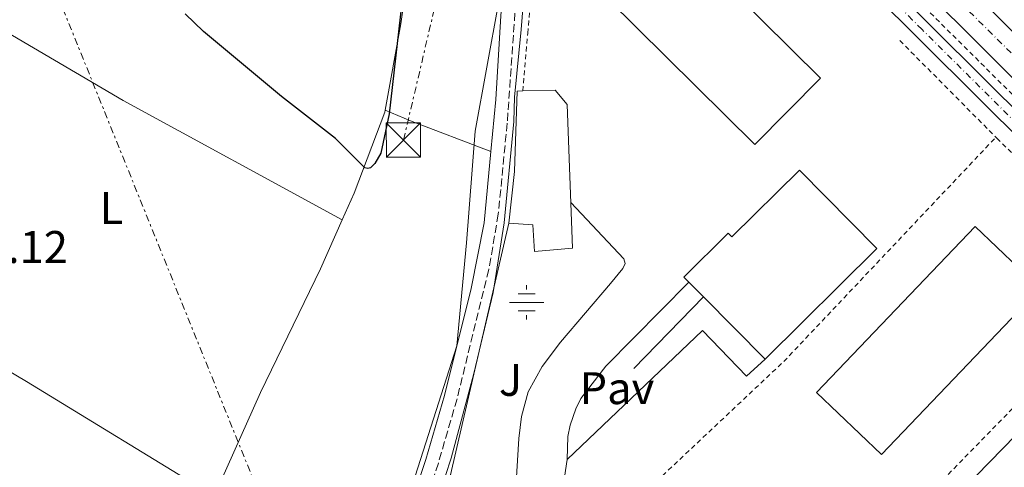
# Model space of a CAD drawing. Units: metres. Extents: x 619052 to 622541, y 4648472 to 4650844.
# Drawn here: x 620741 to 620956, y 4650133 to 4650231 of the extents above; entities that cross this region are included whole.
import ezdxf
from ezdxf.enums import TextEntityAlignment as Align

# ---------------------------------------------------------------- set-up
doc = ezdxf.new("R2010")
doc.units = ezdxf.units.M
doc.header["$MEASUREMENT"] = 0
for name, pattern in [('DGN Style 2', [1.7399219301090239, 1.043953158065414, -0.6959687720436097]), ('DGN Style 3', [2.435890702152634, 1.739921930109024, -0.6959687720436097]), ('DGN Style 4', [2.7856150101045474, 1.391937544087219, -0.6959687720436097, 0.001739921930109024, -0.6959687720436097]), ('DGN Style 7', [3.4798438602180486, 1.565929737098122, -0.6959687720436097, 0.5219765790327072, -0.6959687720436097])]:
    doc.linetypes.add(name, pattern=pattern)
for name, color, linetype, lineweight in [('Acequia sin especificar', 4, 'Continuous', 0), ('Autopista', 135, 'Continuous', 0), ('autovía', 7, 'DGN Style 4', 0), ('Camino', 7, 'DGN Style 3', 0), ('Carretera', 9, 'Continuous', 0), ('Caseta-cabaña', 1, 'Continuous', 0), ('Cota de punto acotado terreno', 7, 'Continuous', 0), ('Curva de nivel directora', 30, 'Continuous', 30), ('Eje de carretera', 7, 'DGN Style 4', 0), ('Etiqueta de uso rústico', 92, 'Continuous', 0), ('Fuente-manantial-naciente', 7, 'Continuous', 0), ('Límite de municipio', 7, 'Continuous', 0), ('Línea  de muro-pared o tapia', 1, 'Continuous', 13), ('Línea blanca (vial)', 7, 'Continuous', 13), ('Línea de cambio de uso (parcela vista)', 92, 'Continuous', 0), ('Línea de muro de contención', 1, 'Continuous', 13), ('Línea de pavimento', 1, 'Continuous', 0), ('Línea eléctrica', 6, 'DGN Style 7', 0), ('Margen derecho', 7, 'Continuous', 0), ('Nave industrial', 1, 'Continuous', 13), ('Pavimento', 7, 'Continuous', 0), ('Tela metálica o alambrada', 7, 'DGN Style 2', 0), ('Torre eléctrica', 7, 'Continuous', 0), ('Transformador', 7, 'Continuous', 0), ('Valla', 7, 'DGN Style 2', 0), ('Zona ajardinada', 92, 'Continuous', 0)]:
    doc.layers.add(name, color=color, linetype=linetype, lineweight=lineweight)
doc.styles.add('Style-Arial', font='arial.ttf')

# ---------------------------------------------------------------- blocks, each defined once
blk = doc.blocks.new('5NACIE')
at = {"layer": 'Acequia sin especificar', "color": 4, "linetype": 'Continuous', "lineweight": 0, "flags": 128}
for points in [[(0, 0.2812), (0, 0.375)], [(-0.375, 0), (0.375, 0)], [(-0.1875, 0.1875), (0.1875, 0.1875)], [(-0.1875, -0.1875), (0.1875, -0.1875)], [(0, -0.2812), (0, -0.375)]]:
    blk.add_lwpolyline(points, dxfattribs=at)
blk = doc.blocks.new('5TME')
at = {"layer": 'Transformador', "color": 7, "linetype": 'Continuous', "lineweight": 0}
for p, q in [((-0.375, 0.375), (0.375, -0.375)), ((0.3723, 0.3776), (-0.3716, -0.3784))]:
    blk.add_line(p, q, dxfattribs=at)
at = {"layer": 'Transformador', "color": 7, "linetype": 'Continuous', "lineweight": 0, "flags": 128}
blk.add_lwpolyline([(-0.375, -0.375), (0.375, -0.375), (0.375, 0.375), (-0.375, 0.375), (-0.3716, -0.3784)], dxfattribs=at)

msp = doc.modelspace()

# ---------------------------------------------------------------- linework, layer by layer
at = {"layer": 'Acequia sin especificar', "color": 4, "linetype": 'Continuous', "lineweight": 0, "extrusion": (9.994716072069768e-05, 0.009494982470458664, 0.9999549166429709), "elevation": 44491.74492559366, "flags": 128}
msp.add_lwpolyline([(620820.6993092385, 4649998.81599218), (620824.1693272121, 4650017.736845101), (620825.0093332048, 4650024.047129559)], dxfattribs=at)
at = {"layer": 'Acequia sin especificar', "color": 4, "linetype": 'Continuous', "lineweight": 0}
for points in [[(620834, 4650131.550000001, 278.25), (620835.2000000002, 4650135.34, 278.2200000000012), (620840.1600000003, 4650153.91, 277.6999999999971), (620844.4500000002, 4650171.66, 277.4600000000065), (620846.8300000001, 4650186.960000001, 277.2599999999948), (620848.9699999997, 4650209.15, 277.1000000000058), (620849.1200000001, 4650214.529999999, 277.070000000007), (620850.5999999996, 4650229.32, 276.8699999999953), (620853.8300000001, 4650269.939999999, 276.6199999999953), (620854.7400000002, 4650281.369999999, 275.8699999999953), (620855.54, 4650286.5, 275.3000000000029)], [(620811.3200000003, 4650187.59, 276.1100000000006), (620813.9199999999, 4650193.439999999, 276.0899999999965), (620820.6500000004, 4650211.199999999, 276.0399999999936), (620820.7300000006, 4650211.65, 276.0299999999988)], [(620783.29, 4650127.07, 277.3000000000029), (620793.4000000004, 4650149.74, 276.9199999999983), (620806.5499999998, 4650176.859999999, 276.1399999999995), (620811.3200000003, 4650187.59, 276.1100000000006)]]:
    msp.add_polyline3d(points, dxfattribs=at)
at = {"layer": 'Autopista', "color": 135, "linetype": 'Continuous', "lineweight": 0}
msp.add_polyline3d([(620998.0799999988, 4650179.239999998, 276.9199999999983), (620862.3299999973, 4650314.280000002, 276.5800000000018), (620754.8999999978, 4650419.239999998, 276.2200000000012), (620675.1099999985, 4650497.78, 275.7299999999959), (620592.5599999988, 4650574.480000001, 275.4199999999983), (620532.1799999998, 4650638.659999999, 275.7299999999959), (620509.6299999991, 4650662.88, 275.3000000000029), (620488.1900000015, 4650683.77, 275.1499999999942), (620363.5438133309, 4650807.606211449, 274.5800000000018), (620363.5399999999, 4650807.61, 274.5800000000018), (620370.1350662165, 4650807.718745032, 274.5800000000018), (620371.3800059952, 4650807.739636376, 274.5800000000018), (620373.8500000008, 4650807.780000002, 274.5800000000018), (620493.3700000005, 4650689.039999999, 275.1499999999942), (620514.920000002, 4650668.05, 275.3000000000029), (620531.9899999977, 4650650.289999999, 275.820000000007), (620630.7399999979, 4650552.180000001, 275.8399999999965), (620714.1000000013, 4650469.489999998, 276.2100000000065), (620787.1900000017, 4650397.63, 276.6499999999942), (620861.8900000014, 4650324.600000001, 276.75), (620999.7500000007, 4650187.830000003, 276.9700000000012)], dxfattribs=at)
at = {"layer": 'autovía', "color": 7, "linetype": 'DGN Style 4', "lineweight": 0}
msp.add_polyline3d([(621568.4400000006, 4649614.460000002, 276.8200000000071), (621568.4384675912, 4649614.46163594, 276.8200000000071), (621515.449999999, 4649671.030000002, 277.429999999993), (621479.8, 4649707.850000002, 277.5800000000018), (621389.2500000006, 4649798.320000002, 277.4499999999973), (621297.5599999991, 4649889.500000001, 278.0399999999936), (621283.1000000018, 4649901.510000004, 278.0000000000001), (621207.7600000006, 4649976.09, 277.7700000000041), (621186.0700000004, 4649998.2, 277.6799999999931), (621134.6299999978, 4650050.390000002, 277.3899999999995), (621128.7899999995, 4650056.910000003, 277.3899999999995), (620998.9099999998, 4650183.530000002, 276.9499999999971), (620862.11, 4650319.440000003, 276.6699999999983), (620771.0399999976, 4650408.430000001, 276.4199999999984), (620694.600000001, 4650483.63, 275.9799999999961), (620623.8799999978, 4650551.07, 275.6600000000034)], dxfattribs=at)
at = {"layer": 'Camino', "color": 7, "linetype": 'DGN Style 3', "lineweight": 0}
msp.add_polyline3d([(620853.48, 4650286.350000003, 275.9900000000052), (620852.8699999999, 4650282.230000001, 275.9900000000052), (620852.3899999993, 4650271.219999999, 277.1900000000024), (620850.0399999977, 4650245.080000003, 277.2599999999949), (620847.4999999986, 4650208.780000002, 278.0800000000019), (620845.5599999984, 4650188.88, 278.3999999999943), (620843.4699999986, 4650176.710000001, 278.5700000000072), (620836.4999999994, 4650148.370000001, 279.0200000000041), (620832.4099999989, 4650134.260000003, 279.3399999999965), (620831.3400000005, 4650131.02, 279.3300000000018)], dxfattribs=at)
at = {"layer": 'Carretera', "color": 9, "linetype": 'Continuous', "lineweight": 0}
msp.add_polyline3d([(621216.350000001, 4649949.180000001, 277.7299999999959), (621165.3299999986, 4650001.050000002, 277.3300000000018), (621128.7199999985, 4650038.739999999, 277.1300000000047), (621088.0799999983, 4650079.420000002, 276.8999999999942), (621078.6000000011, 4650088.7, 276.8800000000047), (621063.1999999986, 4650103.77, 276.8399999999965), (620984.8999999979, 4650180.440000001, 276.679999999993), (620869.4699999987, 4650295.179999999, 276.1399999999995), (620840.6700000028, 4650323.81, 276.0099999999948), (620760.5799999974, 4650402.059999999, 276.0099999999948), (620745.9500000003, 4650417.109999998, 275.9799999999959), (620709.879999999, 4650455.249999999, 275.6300000000047), (620646.04, 4650521.23, 275.5399999999936), (620592.5599999988, 4650574.480000001, 275.4199999999983), (620675.1099999985, 4650497.78, 275.7299999999959), (620732.3299999991, 4650436.36, 276.0299999999988), (620761.9600000009, 4650405.890000001, 276.0099999999948), (620794.0699999994, 4650374.149999999, 276.0399999999936), (620847.9499999983, 4650321.980000001, 276.3699999999953), (621003.3299999991, 4650167.649999999, 276.820000000007), (621102.579999998, 4650071.29, 277.2700000000041), (621167.6299999985, 4650004.21, 277.3300000000018), (621219.2399999987, 4649952.07, 277.7299999999959)], dxfattribs=at)
at = {"layer": 'Caseta-cabaña', "color": 1, "linetype": 'Continuous', "lineweight": 0}
msp.add_polyline3d([(620861.7999999998, 4650181.390000001, 279.7299999999959), (620853.5099999999, 4650180.680000001, 279.5399999999936), (620853.1299999999, 4650186.480000001, 279.6399999999995), (620847.8300000001, 4650186.859999999, 279.5399999999936), (620849.0700000003, 4650198.220000001, 280.1100000000006), (620849.7199999997, 4650215.850000001, 281.0500000000029), (620850.9500000002, 4650215.869999999, 281.0500000000029), (620858.0099999999, 4650216.02, 281.0500000000029), (620860.6399999997, 4650212.869999999, 280.9600000000065)], close=True, dxfattribs=at)
for points in [[(620850.9500000002, 4650215.869999999, 281.0500000000029), (620858.0099999999, 4650216.02, 281.0500000000029), (620860.6399999997, 4650212.869999999, 280.9600000000065), (620861.7999999998, 4650181.390000001, 279.7299999999959), (620853.5099999999, 4650180.680000001, 279.5399999999936), (620853.1299999999, 4650186.480000001, 279.6399999999995), (620847.8300000001, 4650186.859999999, 279.5399999999936)], [(620847.8300000001, 4650186.859999999, 279.5399999999936), (620849.0700000003, 4650198.220000001, 280.1100000000006), (620849.7199999997, 4650215.850000001, 281.0500000000029), (620850.9500000002, 4650215.869999999, 281.0500000000029)]]:
    msp.add_polyline3d(points, dxfattribs=at)
at = {"layer": 'Curva de nivel directora', "color": 30, "linetype": 'Continuous', "lineweight": 30, "elevation": 275, "flags": 128}
msp.add_lwpolyline([(620825.149999999, 4650241.740000002), (620821.6599999999, 4650210.880000004), (620819.769999999, 4650202.210000002), (620818.4799999993, 4650199.970000003), (620817.5599999984, 4650199.020000001), (620816.9699999985, 4650198.850000001), (620816.2799999998, 4650199.04), (620809.8400000003, 4650205.470000001), (620798.0000000005, 4650214.670000001), (620780.8900000001, 4650228.869999999), (620776.9099999993, 4650232.730000001)], dxfattribs=at)
at = {"layer": 'Eje de carretera', "color": 7, "linetype": 'DGN Style 4', "lineweight": 0}
msp.add_polyline3d([(621217.7899999977, 4649950.620000003, 277.7299999999958), (621166.479999999, 4650002.630000001, 277.3300000000019), (621115.6499999987, 4650055.010000002, 277.1699999999984), (621095.3299999988, 4650075.350000002, 277.1000000000059), (620994.1199999999, 4650174.04, 276.7400000000053), (620938.4699999982, 4650229.330000004, 276.5399999999938), (620936.3999999985, 4650231.41, 276.5399999999938), (620844.3099999991, 4650322.890000002, 276.1900000000024), (620777.3299999973, 4650388.100000003, 276.0200000000041), (620761.2699999998, 4650403.980000001, 276.0099999999948), (620739.1399999993, 4650426.730000001, 275.9499999999971), (620692.489999999, 4650476.520000001, 275.7299999999959), (620660.2399999974, 4650510.100000001, 275.6499999999943), (620652.671517965, 4650518.628353388, 275.6523000000016)], dxfattribs=at)
at = {"layer": 'Límite de municipio', "color": 7, "linetype": 'Continuous', "lineweight": 0}
msp.add_polyline3d([(620762.879999999, 4649965.100000001, 278.7200000000001), (620785.1000000016, 4650008.719999999, 278.67), (620804.3399999999, 4650054.260000002, 278.68), (620808.1799999997, 4650067.75, 278.7), (620818.25, 4650103.059999999, 278.4700000000001), (620836.4400000013, 4650160.010000002, 277.9), (620838.5700000003, 4650182.59, 277.45), (620840.5, 4650207.07, 277.14), (620845.6099999994, 4650235.09, 276.44)], dxfattribs=at)
at = {"layer": 'Línea  de muro-pared o tapia', "color": 1, "linetype": 'Continuous', "lineweight": 13}
msp.add_polyline3d([(620849.75, 4650125.359999999, 278.2700000000041), (620841.7000000002, 4650125.980000001, 278.5500000000029), (620835.0499999998, 4650131.720000001, 278.8399999999965), (620847.8300000001, 4650186.859999999, 279.3099999999977)], dxfattribs=at)
at = {"layer": 'Línea blanca (vial)', "color": 7, "linetype": 'Continuous', "lineweight": 13, "extrusion": (0.1667917069367821, 0.1723636388552532, 0.9708096118692328), "elevation": 905365.7570283011, "flags": 128}
msp.add_lwpolyline([(2787623.211090728, -3663358.283754322), (2787460.470268176, -3663356.032360401), (2787350.885782482, -3663355.36528072)], dxfattribs=at)
at = {"layer": 'Línea blanca (vial)', "color": 7, "linetype": 'Continuous', "lineweight": 13}
for points in [[(621571.8899999994, 4649616.09, 276.8600000000006), (621515.3299999982, 4649676.5, 277.4400000000024), (621482.2899999978, 4649710.640000002, 277.6000000000058), (621417.4999999988, 4649775.410000001, 277.4100000000035), (621304.989999999, 4649887.309999999, 277.9900000000052), (621200.6999999997, 4649990.949999999, 277.8999999999942), (621136.2300000003, 4650054.830000003, 277.5500000000029), (620999.7500000002, 4650187.830000003, 276.9700000000012), (620861.890000001, 4650324.600000001, 276.7500000000002), (620787.1900000012, 4650397.63, 276.6499999999942), (620714.1000000008, 4650469.489999998, 276.2100000000065), (620630.7399999974, 4650552.180000001, 275.8399999999966), (620531.9899999973, 4650650.29, 275.8200000000069), (620514.9200000016, 4650668.050000001, 275.300000000003), (620493.3699999999, 4650689.039999999, 275.1499999999942), (620373.8500000003, 4650807.780000003, 274.5800000000019)], [(621324.8199999993, 4649846.100000003, 277.3300000000019), (621318.079999998, 4649848.45, 277.3899999999995), (621312.6000000017, 4649851.04, 277.3600000000005), (621307.5399999992, 4649854.359999999, 277.4700000000013), (621302.9799999993, 4649858.350000001, 277.6999999999971), (621300.1499999973, 4649861.860000002, 277.8399999999966), (621293.7800000015, 4649872.809999999, 277.6999999999971), (621288.9299999991, 4649879.960000002, 277.6999999999971), (621284.4299999997, 4649885.580000003, 277.6999999999971), (621274.3500000011, 4649896.700000001, 277.7299999999958), (621255.2299999992, 4649916.469999999, 277.8000000000031), (621219.2399999984, 4649952.07, 277.7299999999958), (621167.6299999979, 4650004.210000001, 277.3300000000019), (621102.5799999975, 4650071.290000001, 277.2700000000041), (621003.3299999987, 4650167.649999999, 276.8200000000071), (620847.949999998, 4650321.980000002, 276.3699999999954), (620794.0699999989, 4650374.149999999, 276.0399999999937), (620761.9600000004, 4650405.890000001, 276.0099999999948), (620732.3299999987, 4650436.36, 276.0299999999988), (620675.109999998, 4650497.780000002, 275.7299999999959)], [(620675.109999998, 4650497.780000002, 275.7299999999959), (620754.8999999973, 4650419.239999999, 276.2200000000011), (620862.3299999969, 4650314.280000002, 276.5800000000018), (620998.0799999983, 4650179.239999998, 276.9199999999983), (621121.3399999996, 4650058.980000001, 277.2400000000054), (621133.0199999984, 4650045.95, 277.229999999996), (621171.449999998, 4650005.440000002, 277.4199999999983), (621214.8199999994, 4649961.230000001, 277.7599999999948), (621261.2199999995, 4649915.710000001, 277.9700000000012)]]:
    msp.add_polyline3d(points, dxfattribs=at)
at = {"layer": 'Línea de cambio de uso (parcela vista)', "color": 92, "linetype": 'Continuous', "lineweight": 0, "extrusion": (-0.2968585602639182, -0.5468252433455343, 0.7828519326399666), "elevation": -2726916.758366253, "flags": 128}
msp.add_lwpolyline([(-1673119.619847033, 3431407.614812265), (-1673084.655524631, 3431406.120135352), (-1673029.945139483, 3431406.007632789)], dxfattribs=at)
at = {"layer": 'Línea de cambio de uso (parcela vista)', "color": 92, "linetype": 'Continuous', "lineweight": 0, "extrusion": (0.3462976339865104, 0.915277882567849, 0.2057774195033547), "elevation": 4471281.423174228, "flags": 128}
msp.add_lwpolyline([(1064924.446799168, -939928.2962931579), (1064918.412690847, -939927.2846426447), (1064899.567684875, -939927.0700501117)], dxfattribs=at)
at = {"layer": 'Línea de cambio de uso (parcela vista)', "color": 92, "linetype": 'Continuous', "lineweight": 0, "extrusion": (-0.4436131689824069, -0.7424789084288711, 0.5019287069332246), "elevation": -3727869.788918381, "flags": 128}
msp.add_lwpolyline([(-1852245.807621348, 2163698.758108985), (-1852195.808589514, 2163699.024032915), (-1852147.580439742, 2163698.203137304)], dxfattribs=at)
at = {"layer": 'Línea de muro de contención', "color": 1, "linetype": 'Continuous', "lineweight": 13, "extrusion": (-0.007048981541970087, -0.007138013160096927, 0.9999496790475745), "elevation": -37291.8404444438, "flags": 128}
msp.add_lwpolyline([(620855.6605302187, 4650007.81367429), (620873.8719105615, 4650026.254144078)], dxfattribs=at)
at = {"layer": 'Línea de muro de contención', "color": 1, "linetype": 'Continuous', "lineweight": 13, "extrusion": (0.01497904343192703, 0.01536111190328239, 0.9997698057547844), "elevation": 81008.42600725287, "flags": 128}
msp.add_lwpolyline([(620801.4392311177, 4649459.264808907), (620816.7345562758, 4649474.94665919)], dxfattribs=at)
at = {"layer": 'Línea de pavimento', "color": 1, "linetype": 'Continuous', "lineweight": 0, "extrusion": (-0.1608691086397324, 0.05098271028102831, 0.9856581015432576), "elevation": 137472.0073640553, "flags": 128}
msp.add_lwpolyline([(-4620415.392507532, -801303.3550769784), (-4620408.665808198, -801302.2884392347), (-4620405.660652701, -801301.1625438385)], dxfattribs=at)
at = {"layer": 'Línea de pavimento', "color": 1, "linetype": 'Continuous', "lineweight": 0}
for points in [[(620861.4299999997, 4650191.41, 277.1600000000035), (620873.0599999996, 4650179.050000001, 277.2599999999948), (620873.3700000001, 4650178.029999999, 277.2599999999948), (620872.8700000001, 4650176.980000001, 277.2599999999948), (620870.1799999997, 4650173.65, 277.2799999999988), (620859.1600000003, 4650160.800000001, 277.2799999999988), (620855.1799999997, 4650155.480000001, 277.3300000000018), (620852.1200000001, 4650149.890000001, 277.3099999999977), (620850.6299999999, 4650144.5, 277.2799999999988), (620850.0300000003, 4650139.66, 277.2599999999948), (620849.4800000006, 4650130.039999999, 277.179999999993), (620849.75, 4650125.359999999, 277.179999999993)], [(620860.6600000003, 4650135.050000001, 276.7899999999936), (620890.3200000003, 4650163.390000001, 276.5), (620899.9800000006, 4650153.380000001, 276.7899999999936), (620904.0800000001, 4650157.08, 276.7899999999936)], [(620869.1299999999, 4650155.539999999, 277.5399999999936), (620863.6699999999, 4650148.430000001, 277.1600000000035), (620862.5300000003, 4650146.17, 277.179999999993), (620861.29, 4650142.58, 277.1399999999995), (620860.8099999996, 4650140.100000001, 277.0599999999977), (620860.6600000003, 4650135.050000001, 276.7899999999936)]]:
    msp.add_polyline3d(points, dxfattribs=at)
at = {"layer": 'Línea eléctrica', "color": 6, "linetype": 'DGN Style 7', "lineweight": 0}
for points in [[(620824.7499999994, 4650205.11, 276.0299999999988), (620873.0300000015, 4650409.300000001, 275.4700000000012), (620979.129999999, 4650506.399999999, 273.0599999999977), (621302.5300000005, 4650823.600000001, 272.8699999999953)], [(620970.1700000025, 4649885.230000001, 278.7100000000065), (620819.8400000009, 4650061.48, 278.7100000000065), (620736.48, 4650267.539999999, 276.6999999999971), (620636.2199999986, 4650371.989999999, 273.929999999993), (620556.1700000024, 4650454.460000001, 273.6499999999942), (620451.0899999997, 4650563.699999998, 273.9499999999971), (620337.280000001, 4650682.289999999, 274.9900000000052), (620257.2500000005, 4650765.670000002, 274.929999999993), (620217.5799999981, 4650805.12, 275.1399999999995)]]:
    msp.add_polyline3d(points, dxfattribs=at)
at = {"layer": 'Margen derecho', "color": 7, "linetype": 'Continuous', "lineweight": 0}
for points in [[(620849.28, 4650286.970000001, 275.6100000000005), (620849.7199999981, 4650273.600000001, 276.2400000000052), (620847.6000000014, 4650250.309999999, 276.2700000000041), (620846.1399999997, 4650232.34, 276.5299999999989), (620844.9899999985, 4650213.989999999, 277.050000000003), (620843.9099999989, 4650202.609999999, 277.229999999996)], [(620843.9099999989, 4650202.609999999, 277.229999999996), (620842.4200000003, 4650186.970000001, 277.4900000000053), (620839.5700000004, 4650172.530000002, 277.6999999999971), (620833.73, 4650149.120000003, 278.0800000000019), (620829.6799999997, 4650135.109999999, 278.3999999999943), (620823.3799999988, 4650116.120000003, 278.3600000000005), (620815.3099999975, 4650090.480000002, 278.6300000000047), (620807.48, 4650063.860000002, 278.729999999996), (620802.8799999978, 4650049.590000002, 278.6600000000036), (620798.6499999987, 4650037.640000002, 278.7100000000066), (620789.5399999982, 4650015.770000001, 278.8300000000017), (620786.7100000007, 4650010.13, 278.8399999999966)]]:
    msp.add_polyline3d(points, dxfattribs=at)
at = {"layer": 'Nave industrial', "color": 1, "linetype": 'Continuous', "lineweight": 13, "extrusion": (0.0003902794718589689, -0.000385993630029167, 0.9999998493454144), "elevation": -1267.713981052446, "flags": 128}
msp.add_lwpolyline([(620916.0715170794, 4650218.55709104), (620901.6615181767, 4650203.987089955), (620862.8015094275, 4650242.417092818), (620877.2115083302, 4650256.987093904), (620916.0715170794, 4650218.55709104)], close=True, dxfattribs=at)
msp.add_lwpolyline([(620901.6615181767, 4650203.987089955), (620862.8015094275, 4650242.417092818), (620877.2115083302, 4650256.987093904), (620916.0715170794, 4650218.55709104), (620901.6615181767, 4650203.987089955)], dxfattribs=at)
at = {"layer": 'Nave industrial', "color": 1, "linetype": 'Continuous', "lineweight": 13, "flags": 128}
for points, elevation in [([(620911.5700000003, 4650198.52), (620928.5700000003, 4650181.33), (620904.0800000001, 4650157.08), (620890.5499999998, 4650170.74), (620887.3399999999, 4650173.980000001), (620886.2400000002, 4650175.08), (620895.9699999997, 4650184.710000001), (620896.7800000003, 4650183.9), (620911.5700000003, 4650198.52)], 284.0299999999988), ([(620976.6299999999, 4650140.779999999), (620988.3200000003, 4650129.380000001), (620996.7599999999, 4650121.140000001), (620947.2100000001, 4650070.359999999), (620918.25, 4650098.609999999), (620967.7999999998, 4650149.4), (620976.6299999999, 4650140.779999999)], 285.25)]:
    msp.add_lwpolyline(points, close=True, dxfattribs=dict(at, elevation=elevation))
for points, elevation in [([(620887.3399999999, 4650173.980000001), (620886.2400000002, 4650175.08), (620895.9699999997, 4650184.710000001), (620896.7800000003, 4650183.9), (620911.5700000003, 4650198.52), (620928.5700000003, 4650181.33), (620904.0800000001, 4650157.08)], 284.0299999999988), ([(620890.5499999998, 4650170.74), (620887.3399999999, 4650173.980000001)], 284.0299999999988), ([(620904.0800000001, 4650157.08), (620890.5499999998, 4650170.74)], 284.0299999999988), ([(620988.3200000003, 4650129.380000001), (620996.7599999999, 4650121.140000001), (620947.2100000001, 4650070.359999999), (620918.25, 4650098.609999999), (620967.7999999998, 4650149.4), (620976.6299999999, 4650140.779999999)], 285.25)]:
    msp.add_lwpolyline(points, dxfattribs=dict(at, elevation=elevation))
at = {"layer": 'Nave industrial', "color": 1, "linetype": 'Continuous', "lineweight": 13, "extrusion": (-0.001374219064816996, -0.001435766321056239, 0.9999980250465664), "elevation": -7246.262691835583, "flags": 128}
msp.add_lwpolyline([(620964.1434436525, 4650166.919047535), (620929.3633390709, 4650130.549010071), (620915.1333525081, 4650144.169024108), (620949.9134570897, 4650180.529061586), (620964.1434436525, 4650166.919047535)], close=True, dxfattribs=at)
at = {"layer": 'Nave industrial', "color": 1, "linetype": 'Continuous', "lineweight": 13, "extrusion": (-0.001374219064816996, -0.001435766321056239, 0.9999980250465664), "elevation": -7246.262688964051, "flags": 128}
msp.add_lwpolyline([(620929.3633390709, 4650130.549010071), (620915.1333525081, 4650144.169024108), (620949.9134570897, 4650180.529061586), (620964.1434436525, 4650166.919047535), (620929.3633390709, 4650130.549010071)], dxfattribs=at)
at = {"layer": 'Tela metálica o alambrada', "color": 7, "linetype": 'DGN Style 2', "lineweight": 0, "extrusion": (0.0001961152372479384, 0.002358986140039073, 0.999997198357678), "elevation": 11369.49233818613, "flags": 128}
msp.add_lwpolyline([(620850.8835521807, 4650201.98830146), (620851.9335580439, 4650214.618336602)], dxfattribs=at)
at = {"layer": 'Tela metálica o alambrada', "color": 7, "linetype": 'DGN Style 2', "lineweight": 0, "extrusion": (0.2068713794916187, -0.1997823072688424, 0.9577532365121888), "elevation": -800304.9041896417, "flags": 128}
msp.add_lwpolyline([(3776247.373284074, 2666190.371854827), (3776299.776748898, 2666187.763987061), (3776367.165239041, 2666188.494190035)], dxfattribs=at)
at = {"layer": 'Valla', "color": 7, "linetype": 'DGN Style 2', "lineweight": 0, "extrusion": (-0.008489789654904163, 0.008542170891079597, 0.9999274747640866), "elevation": 34728.97741896764, "flags": 128}
msp.add_lwpolyline([(620913.5571073316, 4650099.918069676), (620934.6294043724, 4650078.717296166)], dxfattribs=at)
at = {"layer": 'Valla', "color": 7, "linetype": 'DGN Style 2', "lineweight": 0}
for points in [[(621290.8099999996, 4649880.810000001, 278.2899999999936), (621263.6699999999, 4649910.699999999, 278.4799999999959), (621203.0800000001, 4649970.84, 278.1100000000006), (621159.9199999999, 4650014.9, 278.1100000000006), (621130.9500000002, 4650044.800000001, 278.0099999999948), (621075.4100000003, 4650100.100000001, 277.820000000007), (620984.2100000001, 4650189.310000001, 277.4499999999971), (620861.8899999997, 4650310.869999999, 276.9799999999959), (620800.0199999996, 4650371.630000001, 276.8800000000047), (620774.9100000003, 4650395.67, 276.5), (620748.5899999999, 4650421.730000001, 276.2200000000012)], [(620852, 4650228.5, 277.9100000000035), (620853.2300000006, 4650243.34, 277.8600000000006), (620854.5700000003, 4650268.050000001, 278.320000000007), (620856.2966999998, 4650286.6709, 277.309500000003)], [(620867.2300000006, 4650052.949999999, 278.2299999999959), (620922.3399999999, 4650109.41, 278.1399999999995), (620977.9500000002, 4650166.390000001, 278.0599999999977), (620986.7300000006, 4650174.4, 277.929999999993), (620955.0999999996, 4650205.27, 277.929999999993), (620954.6500000004, 4650205.720000001, 277.9199999999983)]]:
    msp.add_polyline3d(points, dxfattribs=at)

# ---------------------------------------------------------------- block references
at = {"layer": 'Fuente-manantial-naciente', "color": 7, "linetype": 'Continuous', "lineweight": 0, "xscale": 10, "yscale": 10, "zscale": 10}
msp.add_blockref('5NACIE', (620851.7600000015, 4650169.52, 277.929999999993), dxfattribs=at)
at = {"layer": 'Torre eléctrica', "color": 7, "linetype": 'Continuous', "lineweight": 0, "xscale": 10, "yscale": 10, "zscale": 10}
msp.add_blockref('5TME', (620824.7399999984, 4650205.11, 276.0299999999988), dxfattribs=at)

# ---------------------------------------------------------------- texts
at = {"layer": 'Cota de punto acotado terreno', "color": 7, "linetype": 'Continuous', "lineweight": 0, "style": 'Style-Arial'}
msp.add_text('276.12', height=7.000000000000002, dxfattribs=at).set_placement((620722.0399999984, 4650178.160000001, 276.1199999999953))
at = {"layer": 'Etiqueta de uso rústico', "color": 92, "linetype": 'Continuous', "lineweight": 0, "style": 'Style-Arial'}
msp.add_text('L', height=7.000000000000002, dxfattribs=at).set_placement((620760.7214203813, 4650190.210010001, 276.9400000000023), align=Align.MIDDLE_CENTER)
at = {"layer": 'Pavimento', "color": 7, "linetype": 'Continuous', "lineweight": 0, "style": 'Style-Arial'}
msp.add_text('Pav', height=7.000000000000002, dxfattribs=at).set_placement((620871.5657062565, 4650150.710010001, 276.929999999993), align=Align.MIDDLE_CENTER)
at = {"layer": 'Zona ajardinada', "color": 92, "linetype": 'Continuous', "lineweight": 0, "style": 'Style-Arial'}
msp.add_text('J', height=7.000000000000002, dxfattribs=at).set_placement((620848.2369051373, 4650152.530009999, 278.0299999999988), align=Align.MIDDLE_CENTER)

doc.saveas('drawing.dxf')
